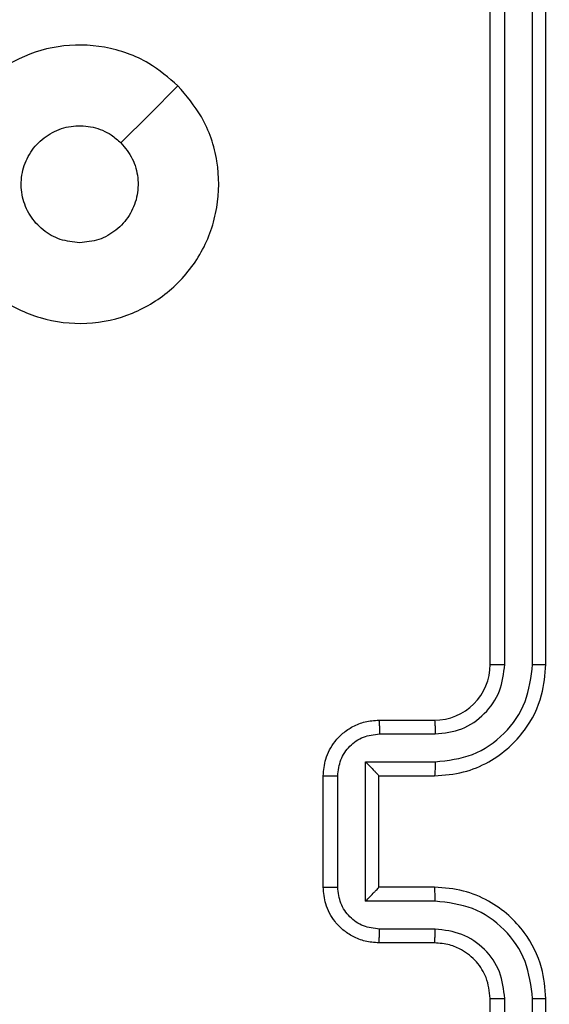
# Model space of a CAD drawing. Units: millimetres. Extents: x -284 to 1482, y -366 to 1152.
# Drawn here: x 821 to 823, y 259 to 263 of the extents above; entities that cross this region are included whole.
import ezdxf

# ---------------------------------------------------------------- set-up
doc = ezdxf.new("R2010")
doc.units = ezdxf.units.MM
doc.header["$PDSIZE"] = -1
doc.dimstyles.new('ISO-25', dxfattribs={"dimtxt": 2.5, "dimasz": 2.5, "dimexe": 1.25, "dimexo": 0.625, "dimtad": 1, "dimtxsty": 'Standard', "dimcen": 2.5, "dimadec": 0, "dimazin": 0, "dimtfac": 1, "dimtmove": 0, "dimatfit": 3, "dimfxl": 1, "dimarcsym": 0})

# ---------------------------------------------------------------- blocks, each defined once
blk = doc.blocks.new('*D21')
at = {"color": 0, "lineweight": -2}
for p, q in [((361.805, 0.691), (361.805, 1117.5665)), ((1482.4183, 71.1119), (1482.4183, 1117.5665)), ((361.8711, 1117.5465), (1482.3523, 1117.5465)), ((1482.3523, 1117.5465), (361.8711, 1117.5465))]:
    blk.add_line(p, q, dxfattribs=at)
at = {"color": 0}
for points in [[(361.8711, 1117.5575), (361.8711, 1117.5355), (361.805, 1117.5465)], [(1482.3523, 1117.5355), (1482.3523, 1117.5575), (1482.4183, 1117.5465)]]:
    blk.add_solid(points, dxfattribs=at)
at = {"layer": 'Defpoints', "color": 0}
for p in [(1482.4183, 1117.5465), (1482.4183, 71.0919), (361.805, 0.671)]:
    blk.add_point(p, dxfattribs=at)
at = {"color": 0, "insert": (922.1117, 1132.577), "char_height": 30, "attachment_point": 5}
blk.add_mtext('1121', dxfattribs=at)
blk = doc.blocks.new('*D22')
at = {"color": 0, "lineweight": -2}
for p, q in [((829.011, 595.9939), (62.3548, 595.9939)), ((62.3748, 595.9278), (62.3748, -216.2827)), ((819.6768, -216.3488), (62.3548, -216.3488))]:
    blk.add_line(p, q, dxfattribs=at)
at = {"color": 0}
for points in [[(62.3858, 595.9278), (62.3638, 595.9278), (62.3748, 595.9939)], [(62.3638, -216.2827), (62.3858, -216.2827), (62.3748, -216.3488)]]:
    blk.add_solid(points, dxfattribs=at)
at = {"layer": 'Defpoints', "color": 0}
for p in [(829.031, 595.9939), (62.3748, -216.3488), (819.6968, -216.3488)]:
    blk.add_point(p, dxfattribs=at)
at = {"color": 0, "insert": (47.3443, 264.8225), "char_height": 30, "attachment_point": 5, "rotation": 90}
blk.add_mtext('812', dxfattribs=at)
blk = doc.blocks.new('*D23')
at = {"color": 0, "lineweight": -2}
for p, q in [((826.0148, 745.9939), (-249.379, 745.9939)), ((-249.359, 745.9278), (-249.359, -366.2827)), ((749.4068, -366.3488), (-249.379, -366.3488))]:
    blk.add_line(p, q, dxfattribs=at)
at = {"color": 0}
for points in [[(-249.3479, 745.9278), (-249.37, 745.9278), (-249.359, 745.9939)], [(-249.37, -366.2827), (-249.3479, -366.2827), (-249.359, -366.3488)]]:
    blk.add_solid(points, dxfattribs=at)
at = {"layer": 'Defpoints', "color": 0}
for p in [(826.0348, 745.9939), (-249.359, -366.3488), (749.4268, -366.3488)]:
    blk.add_point(p, dxfattribs=at)
at = {"color": 0, "insert": (-264.3894, 189.8225), "char_height": 30, "attachment_point": 5, "rotation": 90}
blk.add_mtext('1112', dxfattribs=at)
blk = doc.blocks.new('*D24')
at = {"color": 0, "lineweight": -2}
for p, q in [((511.8089, 55.7433), (511.8089, 886.0458)), ((1332.4183, 191.1703), (1332.4183, 886.0458)), ((1299.3983, 876.0458), (544.8289, 876.0458)), ((544.8289, 876.0458), (1299.3983, 876.0458))]:
    blk.add_line(p, q, dxfattribs=at)
at = {"color": 0}
for points in [[(544.8289, 881.5491), (544.8289, 870.5424), (511.8089, 876.0458)], [(1299.3983, 870.5424), (1299.3983, 881.5491), (1332.4183, 876.0458)]]:
    blk.add_solid(points, dxfattribs=at)
at = {"layer": 'Defpoints', "color": 0}
for p in [(511.8089, 876.0458), (1332.4183, 181.1703), (511.8089, 45.7433)]:
    blk.add_point(p, dxfattribs=at)
at = {"color": 0, "insert": (922.1136, 908.7858), "char_height": 35, "attachment_point": 5}
blk.add_mtext('821', dxfattribs=at)
blk = doc.blocks.new('1506')
at = {"color": 7, "linetype": 'Continuous', "lineweight": 25}
for p, q in [((822.7183, 260.2703), (822.7183, 263.2703)), ((822.7708, 260.2707), (822.7709, 263.2727)), ((822.8709, 260.2707), (822.8709, 263.2727)), ((822.9183, 260.2703), (822.9183, 263.2703)), ((822.3183, 260.0703), (822.5183, 260.0703)), ((822.3205, 260.0206), (822.5206, 260.0206)), ((822.2705, 259.9205), (822.5206, 259.9205)), ((822.2705, 259.4202), (822.2705, 259.9205)), ((822.1183, 259.4703), (822.1183, 259.8703)), ((822.1704, 259.4702), (822.1704, 259.8705)), ((822.3183, 259.8703), (822.3183, 259.8704)), ((822.3183, 259.8703), (822.5183, 259.8703)), ((822.3183, 259.4703), (822.3183, 259.8703)), ((822.5183, 259.4703), (822.3183, 259.4703)), ((822.3183, 259.4703), (822.3183, 259.4703)), ((822.5206, 259.4202), (822.2705, 259.4202)), ((822.5206, 259.3201), (822.3205, 259.3201)), ((822.5183, 259.2703), (822.3183, 259.2703)), ((822.7183, 256.0703), (822.7183, 259.0703)), ((822.7709, 256.068), (822.7708, 259.07)), ((822.8709, 256.068), (822.8709, 259.07)), ((822.9183, 256.0703), (822.9183, 259.0703))]:
    blk.add_line(p, q, dxfattribs=at)
at = {"color": 7, "linetype": 'Continuous', "lineweight": 25, "flags": 128}
blk.add_lwpolyline([(821.5967, 262.3487), (821.4943, 262.2463), (821.3918, 262.1439)], dxfattribs=at)
at = {"color": 7, "linetype": 'Continuous', "lineweight": 25}
blk.add_arc((822.5183, 260.2703), 0.2, 269.9941, 0.0008, dxfattribs=at)
for points, knots in [([(821.5966, 262.3487), (821.6269, 262.3129), (821.6937, 262.2339), (821.7456, 262.0795), (821.7448, 261.9091), (821.6889, 261.7467), (821.5808, 261.6137), (821.4358, 261.5233), (821.2692, 261.4864), (821.0992, 261.5068), (820.9457, 261.5821), (820.8254, 261.7039), (820.7527, 261.8588), (820.735, 262.029), (820.7744, 262.1953), (820.8672, 262.3391), (821.0021, 262.4442), (821.1643, 262.4989), (821.3348, 262.4959), (821.4863, 262.4431), (821.563, 262.3775), (821.5966, 262.3487)], [0, 0, 0, 0, 0.044737, 0.098641, 0.151937, 0.205875, 0.260189, 0.313199, 0.366982, 0.420857, 0.474335, 0.527984, 0.581906, 0.635428, 0.689067, 0.74282, 0.796628, 0.850208, 0.903794, 0.957775, 1, 1, 1, 1]), ([(821.2433, 261.7853), (821.2197, 261.7877), (821.1725, 261.7923), (821.1097, 261.8284), (821.0619, 261.8817), (821.0346, 261.9482), (821.0307, 262.0198), (821.0508, 262.0888), (821.0926, 262.1473), (821.1514, 262.1886), (821.2207, 262.2082), (821.2923, 262.2035), (821.3513, 262.1794), (821.3804, 262.1539), (821.3918, 262.1439)], [0, 0, 0, 0, 0.085851, 0.171695, 0.257493, 0.34329, 0.429102, 0.514986, 0.600968, 0.686983, 0.772993, 0.85894, 0.94485, 1, 1, 1, 1]), ([(821.3918, 262.1439), (821.4068, 262.1255), (821.4369, 262.0889), (821.4558, 262.0189), (821.452, 261.9475), (821.4243, 261.881), (821.3763, 261.8279), (821.3135, 261.7921), (821.2666, 261.7876), (821.2433, 261.7853)], [0, 0, 0, 0, 0.143032, 0.286076, 0.42907, 0.572271, 0.715498, 0.858784, 1, 1, 1, 1]), ([(822.5183, 259.8703), (822.5535, 259.873), (822.6212, 259.8782), (822.7125, 259.9167), (822.7863, 259.9691), (822.8564, 260.047), (822.9085, 260.1493), (822.9153, 260.2334), (822.9183, 260.2703)], [0, 0, 0, 0, 0.16793, 0.323664, 0.467202, 0.598483, 0.823537, 1, 1, 1, 1]), ([(822.5206, 259.9205), (822.5665, 259.9258), (822.6582, 259.9365), (822.7741, 260.0173), (822.8541, 260.1334), (822.8653, 260.225), (822.8709, 260.2707)], [0, 0, 0, 0, 0.250464, 0.500156, 0.750089, 1, 1, 1, 1]), ([(822.5206, 260.0206), (822.5534, 260.0244), (822.6189, 260.032), (822.7016, 260.0897), (822.7588, 260.1726), (822.7668, 260.238), (822.7708, 260.2707)], [0, 0, 0, 0, 0.2504546, 0.5001456, 0.7501063, 1, 1, 1, 1]), ([(822.7183, 260.2703), (822.7185, 260.2704), (822.7189, 260.2704), (822.7222, 260.2705), (822.727, 260.2706), (822.7336, 260.2706), (822.7417, 260.2707), (822.7508, 260.2707), (822.7607, 260.2707), (822.7674, 260.2707), (822.7708, 260.2707)], [0, 0, 0, 0, 0.125008, 0.250169, 0.37532, 0.49996, 0.624733, 0.749783, 0.874907, 1, 1, 1, 1]), ([(822.8709, 260.2707), (822.8772, 260.2707), (822.8897, 260.2707), (822.9054, 260.2706), (822.9161, 260.2705), (822.9176, 260.2704), (822.9183, 260.2703)], [0, 0, 0, 0, 0.250204, 0.500065, 0.74993, 1, 1, 1, 1]), ([(822.1183, 259.8703), (822.1201, 259.8905), (822.124, 259.9347), (822.1527, 259.987), (822.1889, 260.0248), (822.2255, 260.0493), (822.2695, 260.0668), (822.3017, 260.0692), (822.3183, 260.0703)], [0, 0, 0, 0, 0.19226, 0.422525, 0.552497, 0.69208, 0.841264, 1, 1, 1, 1]), ([(822.3183, 260.0703), (822.3186, 260.0694), (822.3193, 260.0674), (822.32, 260.0542), (822.3204, 260.0378), (822.3205, 260.0263), (822.3205, 260.0206)], [0, 0, 0, 0, 0.2797421, 0.5589155, 0.7793404, 1, 1, 1, 1]), ([(822.5183, 260.0703), (822.5186, 260.0696), (822.5192, 260.068), (822.52, 260.0566), (822.5205, 260.0401), (822.5206, 260.0271), (822.5206, 260.0206)], [0, 0, 0, 0, 0.250101, 0.499984, 0.749932, 1, 1, 1, 1]), ([(822.1704, 259.8705), (822.1728, 259.8901), (822.1776, 259.9293), (822.2119, 259.9791), (822.2615, 260.0137), (822.3008, 260.0183), (822.3205, 260.0206)], [0, 0, 0, 0, 0.249886, 0.499828, 0.749548, 1, 1, 1, 1]), ([(822.2705, 259.9205), (822.276, 259.915), (822.2869, 259.9039), (822.3001, 259.8905), (822.309, 259.881), (822.3143, 259.8753), (822.3177, 259.8715), (822.3181, 259.8708), (822.3183, 259.8704)], [0, 0, 0, 0, 0.2515, 0.502428, 0.6465, 0.77567, 0.89255, 1, 1, 1, 1]), ([(822.5206, 259.9205), (822.5206, 259.9139), (822.5205, 259.9008), (822.52, 259.8842), (822.5192, 259.8727), (822.5186, 259.8711), (822.5183, 259.8703)], [0, 0, 0, 0, 0.250115, 0.49999, 0.749755, 1, 1, 1, 1]), ([(822.1183, 259.8703), (822.1185, 259.8703), (822.1189, 259.8704), (822.1221, 259.8704), (822.1269, 259.8704), (822.1335, 259.8704), (822.1415, 259.8705), (822.1505, 259.8704), (822.1603, 259.8705), (822.167, 259.8705), (822.1704, 259.8705)], [0, 0, 0, 0, 0.125044, 0.250142, 0.375254, 0.499936, 0.624732, 0.749819, 0.874947, 1, 1, 1, 1]), ([(822.1183, 259.4703), (822.1185, 259.4703), (822.1189, 259.4703), (822.1221, 259.4703), (822.1269, 259.4703), (822.1335, 259.4702), (822.1415, 259.4703), (822.1505, 259.4702), (822.1603, 259.4702), (822.167, 259.4702), (822.1704, 259.4702)], [0, 0, 0, 0, 0.1250531, 0.2501608, 0.3752815, 0.4999731, 0.6247781, 0.7498748, 0.8750118, 1, 1, 1, 1]), ([(822.3183, 259.2703), (822.3018, 259.2715), (822.2696, 259.2738), (822.2257, 259.2913), (822.1892, 259.3156), (822.1529, 259.3534), (822.1241, 259.4057), (822.1201, 259.4501), (822.1183, 259.4703)], [0, 0, 0, 0, 0.15821, 0.307018, 0.44637, 0.576312, 0.806867, 1, 1, 1, 1]), ([(822.3205, 259.3201), (822.3008, 259.3224), (822.2616, 259.327), (822.2119, 259.3616), (822.1776, 259.4114), (822.1728, 259.4506), (822.1704, 259.4702)], [0, 0, 0, 0, 0.2504578, 0.5001092, 0.750122, 1, 1, 1, 1]), ([(822.2705, 259.4202), (822.276, 259.4257), (822.2869, 259.4368), (822.3, 259.4502), (822.3091, 259.4597), (822.3144, 259.4653), (822.3177, 259.4692), (822.3181, 259.4699), (822.3183, 259.4703)], [0, 0, 0, 0, 0.2514818, 0.5024769, 0.6464277, 0.7755929, 0.8924717, 1, 1, 1, 1]), ([(822.5206, 259.4202), (822.5206, 259.4267), (822.5205, 259.4398), (822.52, 259.4565), (822.5192, 259.468), (822.5186, 259.4696), (822.5183, 259.4703)], [0, 0, 0, 0, 0.250115, 0.49999, 0.749755, 1, 1, 1, 1]), ([(822.9183, 259.0703), (822.9153, 259.1075), (822.9084, 259.1919), (822.8559, 259.2943), (822.7856, 259.3722), (822.7118, 259.4243), (822.6209, 259.4626), (822.5533, 259.4677), (822.5183, 259.4703)], [0, 0, 0, 0, 0.177601, 0.40298, 0.534202, 0.677444, 0.832716, 1, 1, 1, 1]), ([(822.8709, 259.07), (822.8653, 259.1158), (822.8541, 259.2073), (822.7741, 259.3234), (822.6582, 259.4042), (822.5665, 259.4149), (822.5206, 259.4202)], [0, 0, 0, 0, 0.2499127, 0.4998481, 0.7495413, 1, 1, 1, 1]), ([(822.3183, 259.2703), (822.3186, 259.2713), (822.3193, 259.2732), (822.32, 259.2865), (822.3204, 259.3029), (822.3205, 259.3144), (822.3205, 259.3201)], [0, 0, 0, 0, 0.2799031, 0.559275, 0.779633, 1, 1, 1, 1]), ([(822.5183, 259.2703), (822.5186, 259.2711), (822.5192, 259.2727), (822.52, 259.2841), (822.5205, 259.3006), (822.5206, 259.3136), (822.5206, 259.3201)], [0, 0, 0, 0, 0.2502451, 0.4999948, 0.7499376, 1, 1, 1, 1]), ([(822.7708, 259.07), (822.767, 259.1028), (822.7594, 259.1683), (822.7016, 259.2511), (822.6187, 259.3082), (822.5533, 259.3161), (822.5206, 259.3201)], [0, 0, 0, 0, 0.250414, 0.500097, 0.750064, 1, 1, 1, 1]), ([(822.7183, 259.0703), (822.7155, 259.096), (822.7101, 259.144), (822.671, 259.2052), (822.6233, 259.2437), (822.5706, 259.2662), (822.5367, 259.2689), (822.5183, 259.2703)], [0, 0, 0, 0, 0.24445, 0.457333, 0.675424, 0.824545, 1, 1, 1, 1]), ([(822.7183, 259.0703), (822.7185, 259.0703), (822.7189, 259.0702), (822.7222, 259.0702), (822.727, 259.0701), (822.7336, 259.0701), (822.7417, 259.07), (822.7508, 259.07), (822.7607, 259.07), (822.7674, 259.07), (822.7708, 259.07)], [0, 0, 0, 0, 0.125015, 0.250183, 0.375174, 0.499982, 0.624704, 0.749761, 0.874892, 1, 1, 1, 1]), ([(822.8709, 259.07), (822.8772, 259.07), (822.8897, 259.07), (822.9054, 259.0701), (822.9161, 259.0702), (822.9176, 259.0703), (822.9183, 259.0703)], [0, 0, 0, 0, 0.250158, 0.499976, 0.749835, 1, 1, 1, 1])]:
    blk.add_open_spline(points, degree=3, knots=knots, dxfattribs=at)

msp = doc.modelspace()

# ---------------------------------------------------------------- block references
msp.add_blockref('1506', (0, 0))

# ---------------------------------------------------------------- dimensions: what is measured, and where the dimension line sits
for base, p1, p2, override, picture, middle in [((1482.4183, 1117.5465), (361.805, 0.671), (1482.4183, 71.0919), {"dimscale": 0.2, "dimtxt": 150, "dimasz": 0.3302, "dimexe": 0.1, "dimexo": 0.1, "dimgap": 0.1524, "dimtih": 1, "dimtoh": 1, "dimdec": 0, "dimzin": 1, "dimadec": 2, "dimtzin": 1}, '*D21', (922.1117, 1132.577)), ((511.8089, 876.0458), (1332.4183, 181.1703), (511.8089, 45.7433), {"dimscale": 100, "dimtxt": 0.35, "dimasz": 0.3302, "dimexe": 0.1, "dimexo": 0.1, "dimgap": 0.1524, "dimtih": 1, "dimtoh": 1, "dimdec": 0, "dimlfac": 1, "dimzin": 1, "dimadec": 2, "dimtzin": 1}, '*D24', (922.1136, 908.7858))]:
    dim = msp.add_linear_dim(base=base, p1=p1, p2=p2, dimstyle='ISO-25', override=override)
    dim.commit()
    dim.dimension.update_dxf_attribs({"geometry": picture, "text_midpoint": middle})
dim = msp.add_linear_dim(base=(-249.359, -366.3488), p1=(826.0348, 745.9939), p2=(749.4268, -366.3488), angle=90, dimstyle='ISO-25', override={"dimscale": 0.2, "dimtxt": 150, "dimasz": 0.3302, "dimexe": 0.1, "dimexo": 0.1, "dimgap": 0.1524, "dimtoh": 1, "dimdec": 0, "dimzin": 1, "dimadec": 2, "dimtzin": 1})
dim.commit()
dim.dimension.update_dxf_attribs({"geometry": '*D23', "text_midpoint": (-264.3894, 189.8225)})
dim = msp.add_linear_dim(base=(62.3748, -216.3488), p1=(829.031, 595.9939), p2=(819.6968, -216.3488), angle=90, dimstyle='ISO-25', override={"dimscale": 0.2, "dimtxt": 150, "dimasz": 0.3302, "dimexe": 0.1, "dimexo": 0.1, "dimgap": 0.1524, "dimtih": 0, "dimtoh": 1, "dimdec": 0, "dimzin": 1, "dimadec": 2, "dimtzin": 1})
dim.commit()
dim.dimension.update_dxf_attribs({"geometry": '*D22', "text_midpoint": (62.3748, 264.8225), "dimtype": 160})

doc.saveas('drawing.dxf')
